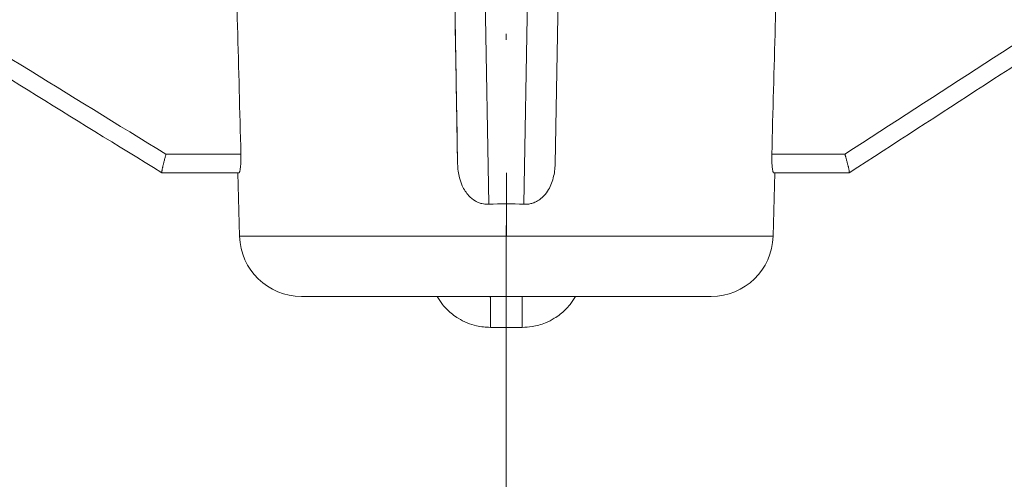
# Model space of a CAD drawing. Units: millimetres. Extents: x 2673 to 4786, y 0 to 1485.
# Drawn here: x 3279 to 3295, y 269 to 276 of the extents above; entities that cross this region are included whole.
import ezdxf

# ---------------------------------------------------------------- set-up
doc = ezdxf.new("R2010")
doc.units = ezdxf.units.MM
doc.linetypes.add('ACAD_ISO04W100', pattern=[30, 24, -3, 0, -3])
doc.linetypes.add('DOT_CENTER', pattern=[14, 12, -1, 0, -1])
for name, color, linetype, lineweight in [('вспомогательный', 140, 'Continuous', 20), ('маскировка', 93, 'Continuous', 25), ('Оси', 10, 'ACAD_ISO04W100', 13), ('Основной', 7, 'Continuous', 30)]:
    doc.layers.add(name, color=color, linetype=linetype, lineweight=lineweight)

# ---------------------------------------------------------------- blocks, each defined once
blk = doc.blocks.new('157 маск')
blk.add_wipeout([(22276.72649344258, 2831.0808633159363), (22276.726493442588, 2829.5828633159363), (22288.22527486273, 2829.5828633159363), (22288.22573063066, 2809.585352160845), (22288.240678749262, 2809.4144823540205), (22288.72853330323, 2806.6451428717687), (22288.841868628493, 2806.224642867921), (22289.027031465994, 2805.825714984807), (22289.277163720173, 2805.47128817669), (22289.584753302195, 2805.163155140879), (22289.941679035026, 2804.91365385316), (22290.336977329545, 2804.7295332917274), (22290.75846642018, 2804.6168042652857), (22291.190893403334, 2804.579263315936), (22295.18443464561, 2804.5792633159363), (22295.269171201773, 2804.9092248362285), (22295.300640762995, 2805.251208215792), (22295.302061968952, 2805.284109484506), (22295.325903431083, 2805.9485297018146), (22295.625307097787, 2819.259196930076), (22295.668733114297, 2819.9685151548915), (22295.719287441643, 2820.3249455659243), (22295.760096356484, 2820.4924045874363), (22295.852471669295, 2820.628463315936), (22298.02174425423, 2820.6291634580307), (22298.022708371704, 2820.6280629447824), (22298.188361226752, 2820.3109305806493), (22298.282479308262, 2819.9780873814066), (22298.366293620784, 2819.2874749651455), (22298.78329558556, 2807.5998031661957), (22298.58556783753, 2807.3181037987806), (22298.523326859115, 2807.20461559268), (22298.439640901786, 2806.9324731975244), (22298.438510402048, 2806.944610026364), (22298.473511610988, 2805.998663578491), (22298.564156336844, 2805.4675024264434), (22298.793166875203, 2805.025808012734), (22298.985277673444, 2804.828331626612), (22299.070561601246, 2804.764292120121), (22299.163573019487, 2804.709691935603), (22299.240683419775, 2804.672865020222), (22299.30250537353, 2804.6476723582628), (22299.364314580114, 2804.626753118546), (22299.671908349013, 2804.5794551904037), (22306.83727695391, 2804.5807075651924), (22307.04411637058, 2804.633989557654), (22307.198719698878, 2804.7381246904324), (22307.45398887809, 2805.0712348917596), (22307.504507889586, 2805.1755972799465), (22307.551030334558, 2805.2907530099183), (22307.59067718634, 2805.41204408081), (22307.592245308253, 2805.4129727869586), (22307.624445418503, 2805.5429824851753), (22307.67488662303, 2805.8988591431803), (22307.678301498676, 2805.9485297018146), (22308.51985892324, 2819.259196930057), (22308.58222817761, 2819.6679550248496), (22308.58222817761, 2819.6679550248496), (22308.58222817761, 2819.6679550248496), (22308.62980991761, 2819.8355209518545), (22308.70368187847, 2820.026974696197), (22308.804324297405, 2820.2055441922644), (22308.896014187394, 2820.3268122050818), (22308.969865471932, 2820.4073272787064), (22309.044094707002, 2820.473220061323), (22309.126010958407, 2820.530675265607), (22309.20658555011, 2820.573624457499), (22309.291708028235, 2820.605053660407), (22309.463735236575, 2820.628463315936), (22319.257190074433, 2820.628463315936), (22319.28587306977, 2820.6275137934826), (22319.349155364318, 2820.625418880408), (22319.445221199818, 2820.607357422975), (22319.53834747675, 2820.5782016482135), (22319.714327099897, 2820.49003472314), (22319.799104148846, 2820.4297771932165), (22319.883824039007, 2820.356979981335), (22319.968724630344, 2820.268487368583), (22320.047207718864, 2820.1683793624825), (22320.12058216552, 2820.055724607533), (22320.18067887592, 2819.942784675528), (22320.23527687613, 2819.818711097473), (22320.27989993806, 2819.690975315463), (22320.356183780674, 2819.2675932165357), (22320.36911931553, 2819.0847707350363), (22320.395149075375, 2818.7172293102526), (22321.307259306057, 2805.921217954867), (22321.307259306057, 2805.921217954867), (22321.317034579322, 2805.8240277402656), (22321.34484961085, 2805.699066190835), (22321.37733431918, 2805.56545751309), (22321.42370555738, 2805.4383750083525), (22321.48067629757, 2805.309734511102), (22321.549177829387, 2805.197440704108), (22321.623163881308, 2805.091045868846), (22321.706095883328, 2804.992184777038), (22321.799131969263, 2804.899622786923), (22321.89755784543, 2804.8189759345432), (22322.00797699655, 2804.745671469557), (22322.122321625116, 2804.6856788633427), (22322.244499209086, 2804.637805055675), (22322.348093536413, 2804.605520817364), (22322.43115377814, 2804.5938979519174), (22322.494569003942, 2804.585480195581), (22322.55746517132, 2804.5802410956594), (22322.621205690906, 2804.5792633159363), (22333.053930948914, 2804.5792633159363), (22333.140453265754, 2804.5848520716245), (22333.314855543613, 2804.5941612137076), (22333.506450806155, 2804.6594741212375), (22333.660816112846, 2804.7331287906777), (22333.769234424184, 2804.7988628212343), (22333.87721633225, 2804.8792971949506), (22334.00864630988, 2804.997970871002), (22334.154882317907, 2805.174000060482), (22334.26455509428, 2805.3687031379295), (22334.333450164606, 2805.538323248476), (22334.374006309055, 2805.6708416981833), (22334.404214877573, 2805.8103487856374), (22334.418760215147, 2805.9485297018146), (22335.592240545455, 2819.2591969300574), (22335.592240545455, 2819.393853080116), (22335.623591236857, 2819.533732554267), (22335.667017996224, 2819.670019763007), (22335.719333227207, 2819.794444059985), (22335.781025231892, 2819.913275743765), (22335.856648926816, 2820.0317994009556), (22335.943103151538, 2820.141907760205), (22336.066540758125, 2820.272435541736), (22336.066540758125, 2820.272435541736), (22336.23755182863, 2820.4103353003934), (22336.430401396625, 2820.512718406829), (22336.595065694095, 2820.5722448028696), (22336.595065694095, 2820.5722448028696), (22336.72510424996, 2820.6051750239276), (22336.857776272038, 2820.625108540529), (22336.984653924534, 2820.628463315936), (22351.697647000892, 2820.6352701167025), (22352.254252619987, 2820.526254931203), (22352.720205155147, 2820.233096190772), (22353.05764006297, 2819.7894563271116), (22353.2075947279, 2819.26014009269), (22354.1996428988, 2807.8799898435013), (22354.210286526963, 2807.755254481013), (22354.36835446326, 2805.9485297018146), (22354.520061026276, 2805.41223461747), (22354.848968698156, 2804.9735510346654), (22355.319184851283, 2804.6817631804297), (22355.862646510395, 2804.5792633159363), (22366.88843884761, 2804.579302428747), (22367.43435682444, 2804.6815522748657), (22367.904979036426, 2804.9756600903493), (22368.233277620027, 2805.416030917695), (22368.380981469905, 2805.94902370441), (22368.518733775545, 2807.5954771236497), (22368.54868702421, 2807.8657632719105), (22369.54672343838, 2819.259223829583), (22369.696510701036, 2819.7923035522836), (22370.0282607849, 2820.2348888881097), (22370.501928438294, 2820.5285748924657), (22371.041019796092, 2820.628463315936), (22385.76589580088, 2820.628463315936), (22386.026733072496, 2820.613654898056), (22386.23637574099, 2820.5473417381145), (22386.394887911025, 2820.4731149325626), (22386.505805859342, 2820.407241347426), (22386.613937890972, 2820.3289740115447), (22386.7177230255, 2820.237784958194), (22386.812355156213, 2820.136141259924), (22386.895646756588, 2820.0284574881944), (22386.967869293727, 2819.9161625321817), (22387.030085365084, 2819.7972194280637), (22387.083751935043, 2819.6693981305043), (22387.125904712433, 2819.5369366659174), (22387.157661170386, 2819.39742268853), (22387.173572960175, 2819.2591969300574), (22388.33178951031, 2805.9485297018146), (22388.345703035193, 2805.814072582523), (22388.373887339374, 2805.6817730512716), (22388.414588380117, 2805.54546133124), (22388.46691680824, 2805.4139434392036), (22388.530967156843, 2805.288846312683), (22388.60131641064, 2805.177142375899), (22388.680150827106, 2805.0722759931164), (22388.769952653496, 2804.9731323882593), (22388.870565634585, 2804.881595502471), (22388.978260512886, 2804.79797214875), (22389.089725256574, 2804.7331872506406), (22389.209332965842, 2804.675884375809), (22389.209332965842, 2804.675884375809), (22389.328441153226, 2804.6337821635534), (22389.448228515197, 2804.603200856102), (22389.56751026347, 2804.587488391233), (22389.651370989, 2804.5806844328436), (22389.696618776543, 2804.5792633159363), (22400.129344034558, 2804.5792633159363), (22400.15208211985, 2804.5796362488472), (22400.19741850289, 2804.5803390247434), (22400.260000541686, 2804.5859055297965), (22400.326748247935, 2804.596135519562), (22400.40735093051, 2804.6110043621447), (22400.511017466622, 2804.639462738597), (22400.630463698446, 2804.687075535797), (22400.32221160744, 2804.5943461816514), (22400.511017466622, 2804.639462738597), (22400.630463698446, 2804.687075535797), (22400.742051035042, 2804.745328035661), (22400.853081781297, 2804.8188472376814), (22400.953754438386, 2804.901737409381), (22401.077704221927, 2805.0256120083295), (22401.210330077218, 2805.200355263158), (22401.313232872653, 2805.4008332462486), (22401.373320290117, 2805.566585802765), (22401.409190517275, 2805.6975260157037), (22401.43465412655, 2805.8282084188486), (22401.4472829923, 2805.9643596866867), (22402.394368493588, 2819.2674571872285), (22402.405241683595, 2819.363348915148), (22402.4266816123, 2819.5542966180656), (22402.49666346245, 2819.7756934567815), (22402.570126446557, 2819.9443173334744), (22402.634572447, 2820.064101646868), (22402.707717340145, 2820.1744929545775), (22402.783810374538, 2820.2734846071685), (22402.86672209337, 2820.356977145189), (22402.951428401248, 2820.4297627519727), (22403.036219910588, 2820.4900338161406), (22403.12202043659, 2820.53865659425), (22403.21224799763, 2820.578218286242), (22403.30536534516, 2820.607365250694), (22403.401405793655, 2820.6254197574117), (22403.497954027505, 2820.628559446264), (22413.315748623267, 2820.6272284144175), (22413.374026064812, 2820.624741134735), (22413.46297988915, 2820.6041459820435), (22413.54797166608, 2820.5717746162613), (22413.62819457242, 2820.5280849949154), (22413.70606662805, 2820.4735115890153), (22413.78019547927, 2820.4078031757285), (22413.854120555952, 2820.327326043571), (22413.92151167259, 2820.2382822492054), (22413.984705646606, 2820.1371978264488), (22414.038951588824, 2820.032948197126), (22414.08895895923, 2819.9179272041283), (22414.147130603666, 2819.7533794051806), (22414.230690802226, 2819.2591969300574), (22415.075666063498, 2805.898827648141), (22415.08196586706, 2805.8072162588287), (22415.10162125084, 2805.6681771761), (22415.126864200058, 2805.5396139452114), (22415.17047571276, 2805.372195949798), (22415.238741353438, 2805.1813799706224), (22415.33111235571, 2805.0053545025844), (22415.416245288132, 2804.883595083946), (22415.483032987562, 2804.8046314922162), (22415.553607466365, 2804.7365799658924), (22415.62554865194, 2804.6814234106478), (22415.70183656209, 2804.6363082684657), (22415.782132839835, 2804.6029396469285), (22415.86415740118, 2804.582655668096), (22415.917619402346, 2804.580323106669), (22415.94190981243, 2804.5792633159363), (22423.065208808996, 2804.5792633159363), (22423.105749282004, 2804.5798424214663), (22423.146673471547, 2804.581688488106), (22423.188109390772, 2804.5881866711693), (22423.23070094706, 2804.595186444494), (22423.271999095665, 2804.6054114650206), (22423.31416735407, 2804.6175615124343), (22423.356276775834, 2804.632144805966), (22423.398165118168, 2804.649189039002), (22423.449026116017, 2804.647998817885), (22423.51081624391, 2804.6732864678424), (22423.57313440767, 2804.7031541706847), (22423.638705074205, 2804.7397438826074), (22423.711677659834, 2804.7887977565265), (22423.778677370756, 2804.8388878290716), (22423.83103353881, 2804.8868320624806), (22423.87532643319, 2804.9308552840266), (22423.91743750529, 2804.977185380584), (22423.97455311186, 2805.04670445305), (22424.04055530944, 2805.1423917682705), (22424.04055530944, 2805.1423917682705), (22424.105543708476, 2805.261609060138), (22424.15470444258, 2805.3746946580172), (22424.187838767146, 2805.4696063521906), (22424.210348526834, 2805.5468247615277), (22424.226160454728, 2805.609573839042), (22424.239979175705, 2805.6735039858854), (22424.251195599052, 2805.735605683843), (22424.26094024156, 2805.801521884774), (22424.27396280025, 2805.937652552957), (22424.277038114476, 2805.998663578495), (22424.312106396665, 2806.9487255677686), (22424.29177631776, 2807.060984517846), (22424.26630409615, 2807.127363044744), (22424.2269806382, 2807.2088735318503), (22424.164981651975, 2807.318106803935), (22424.00573272959, 2807.5483792116506), (22423.9672541399, 2807.599803166194), (22424.38490253798, 2819.2852057686055), (22424.392362592786, 2819.430801520212), (22424.402499177508, 2819.55278934367), (22424.418919391144, 2819.6954625120275), (22424.436558304824, 2819.8139634062563), (22424.449305360704, 2819.88659952544), (22424.465103822193, 2819.965569980486), (22424.48221168096, 2820.0413767347427), (22424.500533398965, 2820.1139056720986), (22424.519973332855, 2820.18304235665), (22424.5371846795, 2820.2382450631862), (22424.551760367405, 2820.2815231428517), (22424.563546002457, 2820.3147367419892), (22424.591169701536, 2820.3859301410994), (22424.67264428287, 2820.550325864082), (22424.702786534453, 2820.596354062297), (22424.728190892496, 2820.628463315936), (22426.89807805617, 2820.628463315936), (22426.96117164001, 2820.5677490397675), (22426.98262228923, 2820.5162822258803), (22427.004610272557, 2820.444294202211), (22427.027044079743, 2820.346959023902), (22427.05219382029, 2820.20664684941), (22427.076813870226, 2820.0199824186047), (22427.09478843358, 2819.8292634828094), (22427.12524262771, 2819.2591969300593), (22427.424646294374, 2805.9485297018146), (22427.428651385202, 2805.678605779486), (22427.439174632364, 2805.4212742046107), (22427.453434159597, 2805.1871691984657), (22427.472165577943, 2804.9842523797497), (22427.490893169383, 2804.817279501679), (22427.515230946858, 2804.6980029092083), (22427.56611507986, 2804.5792633159363), (22431.58228089601, 2804.579439257769), (22431.733507006964, 2804.584227078081), (22431.879738123906, 2804.5974731630467), (22432.10425176818, 2804.6350228153683), (22432.363938192142, 2804.7054190656004), (22432.65075339617, 2804.822833103759), (22432.920915548788, 2804.9747620288767), (22433.202435174164, 2805.182611660048), (22433.479428826988, 2805.458671574946), (22433.718078328868, 2805.796480761625), (22433.891354370728, 2806.1515005084775), (22433.97305759246, 2806.4132011761976), (22434.021641217656, 2806.645142871769), (22434.14369938603, 2807.3374776372757), (22434.26575701724, 2808.029812481669), (22434.38781426202, 2808.7221473789828), (22434.469185409693, 2809.183704027945), (22434.5098709762, 2809.414482354022), (22434.524077287864, 2809.58507375088), (22434.523983424573, 2829.5828633159363), (22446.024056282873, 2829.5828633159363), (22446.024056282873, 2831.080863315937), (22445.875385067782, 2831.436927261646), (22445.52405628287, 2831.5808633159363), (22439.125274862727, 2831.5808633159363), (22439.124766213732, 2832.4797432733853), (22438.973602723396, 2834.2149754119746), (22438.51290162916, 2835.8970999097924), (22415.587164162418, 2898.898275263412), (22414.987097119047, 2900.230949267818), (22414.33435751097, 2901.241081488901), (22414.124831142202, 2901.5801121905097), (22413.270686342443, 2902.521383743413), (22412.932845375766, 2902.8472328469798), (22412.483947312492, 2903.215684875424), (22411.90693768071, 2903.6872697269428), (22410.865802778608, 2904.3008994789416), (22410.617903848124, 2904.447373396368), (22410.3637110054, 2904.549662597172), (22409.19669785852, 2905.0185056762857), (22407.726358747554, 2905.361016319788), (22406.196105464962, 2905.474931830088), (22316.553532493108, 2905.4613027323417), (22316.55474361319, 2905.4773569781187), (22315.604620332837, 2905.4040862720426), (22315.042816194073, 2905.3637580921786), (22313.532277256545, 2905.012283962016), (22312.101122825006, 2904.43197728986), (22310.812901110134, 2903.6630155865428), (22309.642233433555, 2902.704449777011), (22308.582825883008, 2901.5214804424177), (22307.79872623561, 2900.308140705951), (22307.158412068035, 2898.8994647491927), (22284.22834865487, 2835.8897239133703), (22284.014031881794, 2835.107211420167), (22283.774660187257, 2834.2103354894643), (22283.634694829016, 2832.4807537500005), (22283.62527486273, 2831.5808633159363), (22277.226493442584, 2831.5808633159363), (22277.139861539476, 2831.5729613534354), (22277.054995238963, 2831.550605363155), (22276.973783468107, 2831.5131696247263), (22276.90495649234, 2831.464134080001), (22276.842423428785, 2831.4013896733377), (22276.794508483996, 2831.33210719403), (22276.75694803999, 2831.251752172378), (22276.73359965586, 2831.1660190587136)]).dxf.layer = 'вспомогательный'
at = {"layer": 'вспомогательный', "linetype": 'Continuous'}
for p, q in [((22354.36835446325, 2805.948529701815), (22354.21028652696, 2807.755254481013)), ((22368.54026319849, 2807.755254481013), (22368.3821952622, 2805.948529701815)), ((22367.54654482033, 2806.852463315936), (22355.20400490512, 2806.852463315366)), ((22366.96864640647, 2805.579263315936), (22355.78190331899, 2805.579263315936)), ((22355.86264651039, 2804.579263315936), (22366.88790321507, 2804.579263315936))]:
    blk.add_line(p, q, dxfattribs=at)
for centre, radius, start, end in [((22355.86264651039, 2806.079263315936), 1.499999999999307, 185.0000000000029, 270), ((22366.88790321507, 2806.079263315936), 1.5, 270, 354.9999999999972)]:
    blk.add_arc(centre, radius, start, end, dxfattribs=at)
for points in [[(22354.21028652696, 2807.755254481013), (22354.21953410157, 2807.681488578202), (22354.23692291172, 2807.597992594558), (22354.2619944514, 2807.514763763508), (22354.28962306269, 2807.444589696438), (22354.37097597598, 2807.295662651756), (22354.47674849995, 2807.162964633249), (22354.54287843964, 2807.099481533872), (22354.61463576409, 2807.042375474428), (22354.6894025876, 2806.993296099622), (22354.78371021217, 2806.943888968734), (22354.86624946963, 2806.91045095629), (22354.95147234414, 2806.884433908766), (22355.03589241693, 2806.866497828411), (22355.13723027404, 2806.85466367077), (22355.17059783973, 2806.85301356027), (22355.20400490512, 2806.852463315366)], [(22355.20400490512, 2806.852463315366), (22355.22213127123, 2806.648268829603), (22355.24025764069, 2806.444074305718), (22355.25838390816, 2806.239879545798), (22355.27651017899, 2806.035684748412)], [(22367.47403954924, 2806.0356847768), (22367.49216581793, 2806.239879551581), (22367.51029208327, 2806.444074288896), (22367.52841845347, 2806.648268821263), (22367.54654482033, 2806.852463315936)], [(22354.36835446325, 2805.948529701815), (22354.36835616348, 2805.948550239103), (22354.36836481694, 2805.948571405725), (22354.36838044488, 2805.948593203355), (22354.36840306843, 2805.948615633661), (22354.36846938657, 2805.948662398903), (22354.36856393881, 2805.948711714641), (22354.36873421531, 2805.948781458683), (22354.36895537032, 2805.948855790565), (22354.36922778955, 2805.948934740359), (22354.36955185072, 2805.949018335736), (22354.36992793711, 2805.949106608494), (22354.37035641092, 2805.94919958623), (22354.37083763433, 2805.949297296539), (22354.37137196956, 2805.949399767017), (22354.37195977878, 2805.949507025259), (22354.37255006504, 2805.94961029032), (22354.37318652827, 2805.949717683609), (22354.37386940803, 2805.949829222386), (22354.37459894389, 2805.949944923912), (22354.3753753754, 2805.950064805447), (22354.37619894213, 2805.950188884253), (22354.37706988365, 2805.950317177589), (22354.37798843951, 2805.950449702716), (22354.37895484928, 2805.950586476897), (22354.37996935251, 2805.95072751739), (22354.38103218877, 2805.950872841456), (22354.38214359763, 2805.951022466356), (22354.38330381863, 2805.951176409352), (22354.38451204703, 2805.951334545773), (22354.38576982342, 2805.951497063134), (22354.38707726438, 2805.951663967194), (22354.38843448648, 2805.951835263715), (22354.38984160631, 2805.952010958456), (22354.39129874043, 2805.952191057176), (22354.39280600543, 2805.952375565636), (22354.39436351788, 2805.952564489595), (22354.39597139436, 2805.952757834813), (22354.39762975144, 2805.952955607052), (22354.39933870571, 2805.95315781207), (22354.40109837373, 2805.953364455626), (22354.40290887209, 2805.953575543482), (22354.40477031735, 2805.953791081396), (22354.40668282611, 2805.95401107513), (22354.40864651493, 2805.954235530443), (22354.41066150039, 2805.954464453094), (22354.41272789907, 2805.954697848844), (22354.41484582754, 2805.954935723453), (22354.41701540239, 2805.95517808268), (22354.41923674017, 2805.955424932286), (22354.42150995749, 2805.95567627803), (22354.42383517091, 2805.955932125673), (22354.426212497, 2805.956192480973), (22354.42864205235, 2805.956457349692), (22354.43112395352, 2805.956726737589), (22354.43365574217, 2805.95700037229), (22354.43623997443, 2805.957278527332), (22354.43887655371, 2805.957561189581), (22354.44156538342, 2805.957848345902), (22354.44430636695, 2805.95813998316), (22354.44709940771, 2805.958436088222), (22354.44994440909, 2805.958736647953), (22354.45284127451, 2805.959041649219), (22354.45578990736, 2805.959351078885), (22354.45879021105, 2805.959664923817), (22354.46184208897, 2805.95998317088), (22354.46494544454, 2805.960305806942), (22354.46810018114, 2805.960632818865), (22354.47130620219, 2805.960964193518), (22354.47456341109, 2805.961299917764), (22354.47787171123, 2805.96163997847), (22354.48123100603, 2805.961984362503), (22354.48464119888, 2805.962333056726), (22354.48810219318, 2805.962686048006), (22354.49161389234, 2805.963043323208), (22354.49517619976, 2805.963404869199), (22354.49878901885, 2805.963770672843), (22354.50245225299, 2805.964140721007), (22354.5061658056, 2805.964515000554), (22354.50992958008, 2805.964893498354), (22354.51374347983, 2805.96527620127), (22354.5177601149, 2805.965678370046), (22354.52183045909, 2805.966085032695), (22354.52595415003, 2805.966496152818), (22354.53013082539, 2805.966911694014), (22354.53436012283, 2805.967331619884), (22354.53864167999, 2805.967755894028), (22354.54297513454, 2805.968184480046), (22354.54736012412, 2805.968617341536), (22354.5517962864, 2805.969054442101), (22354.55628325902, 2805.969495745339), (22354.56082067965, 2805.969941214852), (22354.56540818594, 2805.970390814237), (22354.57004541555, 2805.970844507096), (22354.57473200612, 2805.971302257029), (22354.57946759533, 2805.971764027635), (22354.5842518208, 2805.972229782515), (22354.58908432022, 2805.972699485269), (22354.59396473123, 2805.973173099495), (22354.59889269148, 2805.973650588796), (22354.60386783864, 2805.97413191677), (22354.60888981034, 2805.974617047018), (22354.61395824427, 2805.975105943139), (22354.61907277806, 2805.975598568734), (22354.62423304937, 2805.976094887402), (22354.62943869586, 2805.976594862744), (22354.63514550742, 2805.977142176223), (22354.640904584, 2805.977693681667), (22354.64671520577, 2805.978249311907), (22354.65257665288, 2805.978808999775), (22354.65848820548, 2805.9793726781), (22354.66444914373, 2805.979940279715), (22354.67045874778, 2805.980511737452), (22354.67651629779, 2805.98108698414), (22354.6826210739, 2805.981665952613), (22354.68877235628, 2805.982248575699), (22354.69496942508, 2805.982834786233), (22354.70121156044, 2805.983424517044), (22354.70749804254, 2805.984017700963), (22354.71382815152, 2805.984614270822), (22354.72020116753, 2805.985214159452), (22354.72661637073, 2805.985817299686), (22354.73307304128, 2805.986423624353), (22354.73957045932, 2805.987033066284), (22354.74610790502, 2805.987645558313), (22354.75268465852, 2805.988261033269), (22354.75929999999, 2805.988879423983), (22354.76595320957, 2805.989500663289), (22354.77264356742, 2805.990124684015), (22354.78078953583, 2805.99088355932), (22354.78898700277, 2805.991646243659), (22354.79723448704, 2805.992412604425), (22354.80553050745, 2805.993182509011), (22354.8138735828, 2805.993955824809), (22354.8222622319, 2805.994732419212), (22354.83069497355, 2805.995512159611), (22354.83917032657, 2805.9962949134), (22354.84768680976, 2805.997080547971), (22354.85624294194, 2805.997868930716), (22354.86483724189, 2805.998659929028), (22354.87346822844, 2805.9994534103), (22354.88213442039, 2806.000249241923), (22354.89083433655, 2806.001047291291), (22354.89956649571, 2806.001847425796), (22354.90832941671, 2806.00264951283), (22354.91712161832, 2806.003453419785), (22354.92594161937, 2806.004259014055), (22354.93478793867, 2806.005066163031), (22354.94776172289, 2806.006248393519), (22354.96078337765, 2806.007433213624), (22354.97384849439, 2806.008620241783), (22354.98695266459, 2806.009809096431), (22355.00009147969, 2806.010999396004), (22355.01326053119, 2806.012190758938), (22355.02645541053, 2806.013382803669), (22355.03967170917, 2806.014575148633), (22355.05290501859, 2806.015767412265), (22355.06615093025, 2806.016959213001), (22355.07940503561, 2806.018150169279), (22355.09266292613, 2806.019339899532), (22355.10592019329, 2806.020528022197), (22355.1191749124, 2806.021714381587), (22355.13242058426, 2806.022898417953), (22355.14565365756, 2806.024079834965), (22355.15887058097, 2806.025258336295), (22355.17206780317, 2806.026433625615), (22355.18524177285, 2806.027605406597), (22355.19838893869, 2806.028773382913), (22355.21150574935, 2806.029937258233), (22355.22458865353, 2806.031096736229), (22355.23763409991, 2806.032251520573), (22355.25063853716, 2806.033401314938), (22355.26359841396, 2806.034545822994), (22355.27651017899, 2806.035684748412)], [(22355.78190331899, 2805.579263315936), (22355.74664938172, 2805.580472313733), (22355.71156117457, 2805.584093614033), (22355.68063152629, 2805.589327037943), (22355.65006213631, 2805.596442314518), (22355.60826072715, 2805.609464244355), (22355.56779921326, 2805.625974190705), (22355.52891216734, 2805.645871165348), (22355.49183411384, 2805.669054180063), (22355.44256683155, 2805.707575716041), (22355.39861697026, 2805.751691342688), (22355.36048226933, 2805.800882920929), (22355.32866050155, 2805.854632311683), (22355.31541651792, 2805.882722939088), (22355.30397328949, 2805.911539398404), (22355.29435967229, 2805.941006112542), (22355.28660453734, 2805.971047504413), (22355.28048420269, 2806.003200479297), (22355.27651017899, 2806.035684748412)], [(22367.47403954924, 2806.0356847768), (22367.47008592429, 2806.003331244177), (22367.46400320448, 2805.971305754905), (22367.45626424222, 2805.941260483491), (22367.44666650466, 2805.911788901516), (22367.43523881853, 2805.882966599278), (22367.42200999556, 2805.854869167069), (22367.39021727053, 2805.80110334087), (22367.35210919607, 2805.751891983578), (22367.30818325778, 2805.707753492483), (22367.25893690748, 2805.669206264875), (22367.22187107621, 2805.646003654394), (22367.18299448487, 2805.626086201207), (22367.14254160819, 2805.609555009745), (22367.1007469692, 2805.596511184439), (22367.07018124118, 2805.589379922871), (22367.03925425704, 2805.584130348247), (22367.00403414837, 2805.580481516688), (22366.96864640647, 2805.579263315936)], [(22367.47403954924, 2806.0356847768), (22367.4869513128, 2806.034545834636), (22367.49991118819, 2806.033401310434), (22367.51291562407, 2806.032251500521), (22367.52596106914, 2806.031096701223), (22367.53904397206, 2806.029937208868), (22367.55216078152, 2806.028773319782), (22367.5653079462, 2806.027605330295), (22367.57848191477, 2806.026433536731), (22367.59167913592, 2806.02525823542), (22367.60489605834, 2806.024079722688), (22367.61812913068, 2806.022898294862), (22367.63137480165, 2806.02171424827), (22367.64462951991, 2806.020527879239), (22367.65788678627, 2806.019339747519), (22367.67114467605, 2806.018150008789), (22367.68439878071, 2806.016959044608), (22367.69764469173, 2806.015767236533), (22367.71087800055, 2806.014574966121), (22367.72409429865, 2806.01338261493), (22367.73728917748, 2806.012190564519), (22367.75045822853, 2806.010999196445), (22367.76359704323, 2806.009808892263), (22367.77670121306, 2806.008620033534), (22367.78976632949, 2806.007433001815), (22367.80278798397, 2806.006248178663), (22367.81576176797, 2806.005065945636), (22367.82460808713, 2806.00425879521), (22367.83342808808, 2806.003453199722), (22367.8422202896, 2806.002649291774), (22367.85098321052, 2806.001847203971), (22367.85971536964, 2806.001047068915), (22367.86841528576, 2806.000249019212), (22367.8770814777, 2805.999453187464), (22367.88571246425, 2805.998659706275), (22367.89430676423, 2805.997868708249), (22367.90286289644, 2805.997080325991), (22367.91137937969, 2805.996294692102), (22367.91985473279, 2805.995511939188), (22367.92828747453, 2805.99473219985), (22367.93667612374, 2805.993955606695), (22367.94501919921, 2805.993182292325), (22367.95331521975, 2805.992412389344), (22367.96156270418, 2805.991646030356), (22367.96976017128, 2805.990883347963), (22367.97790613988, 2805.990124474771), (22367.98459649789, 2805.989500455912), (22367.99124970764, 2805.988879218581), (22367.99786504928, 2805.988260829944), (22368.00444180298, 2805.987645357167), (22368.01097924887, 2805.987032867416), (22368.01747666712, 2805.986423427857), (22368.02393333788, 2805.985817105655), (22368.0303485413, 2805.985213967976), (22368.03672155754, 2805.984614081987), (22368.04305166675, 2805.984017514853), (22368.0493381491, 2805.98342433374), (22368.05558028471, 2805.982834605814), (22368.06177735377, 2805.982248398241), (22368.06792863641, 2805.981665778187), (22368.07403341279, 2805.981086812816), (22368.08009096307, 2805.980511569296), (22368.08610056741, 2805.979940114792), (22368.09206150594, 2805.97937251647), (22368.09797305883, 2805.978808841497), (22368.10383450624, 2805.978249157037), (22368.10964512831, 2805.977693530257), (22368.1154042052, 2805.977142028322), (22368.12111101707, 2805.976594718399), (22368.12631666385, 2805.976094746368), (22368.13147693545, 2805.975598431045), (22368.13659146954, 2805.975105808827), (22368.14165990376, 2805.974616916112), (22368.14668187577, 2805.974131789297), (22368.15165702322, 2805.97365046478), (22368.15658498378, 2805.973172978959), (22368.1614653951, 2805.972699368231), (22368.16629789482, 2805.972229668994), (22368.17108212061, 2805.971763917646), (22368.17581771011, 2805.971302150584), (22368.180504301, 2805.970844404205), (22368.18514153091, 2805.970390714908), (22368.18972903752, 2805.96994111909), (22368.19426645846, 2805.969495653148), (22368.19875343139, 2805.969054353481), (22368.20318959398, 2805.968617256485), (22368.20757458387, 2805.96818439856), (22368.21190803873, 2805.967755816101), (22368.2161895962, 2805.967331545506), (22368.22041889394, 2805.966911623174), (22368.22459556961, 2805.966496085502), (22368.22871926085, 2805.966084968887), (22368.23278960533, 2805.965678309728), (22368.23680624071, 2805.965276144421), (22368.24062014074, 2805.964893444821), (22368.24438391551, 2805.964514950312), (22368.2480974684, 2805.964140674029), (22368.25176070283, 2805.963770629102), (22368.25537352219, 2805.963404828666), (22368.25893582989, 2805.963043285852), (22368.26244752932, 2805.962686013791), (22368.2659085239, 2805.962333025619), (22368.26931871702, 2805.961984334466), (22368.27267801208, 2805.961639953464), (22368.27598631248, 2805.961299895748), (22368.27924352164, 2805.960964174448), (22368.28244954294, 2805.960632802698), (22368.2856042798, 2805.960305793629), (22368.28870763561, 2805.959983160375), (22368.29175951377, 2805.959664916069), (22368.29475981769, 2805.95935107384), (22368.29770845077, 2805.959041646825), (22368.30060531642, 2805.958736648153), (22368.30345031802, 2805.958436090958), (22368.306243359, 2805.958139988373), (22368.30898434274, 2805.957848353528), (22368.31167317265, 2805.957561199559), (22368.31430975213, 2805.957278539595), (22368.31689398458, 2805.957000386771), (22368.31942577341, 2805.956726754219), (22368.32190767477, 2805.956457368401), (22368.3243372303, 2805.956192501689), (22368.32671455656, 2805.95593214832), (22368.32903977014, 2805.955676302535), (22368.33131298762, 2805.95542495857), (22368.33353432556, 2805.955178110666), (22368.33570390054, 2805.95493575306), (22368.33782182915, 2805.954697879992), (22368.33988822795, 2805.954464485701), (22368.34190321354, 2805.954235564424), (22368.34386690247, 2805.954011110401), (22368.34577941132, 2805.953791117871), (22368.34764085669, 2805.953575581072), (22368.34945135513, 2805.953364494243), (22368.35121102323, 2805.953157851622), (22368.35291997757, 2805.952955647449), (22368.35457833471, 2805.952757875962), (22368.35618621125, 2805.952564531399), (22368.35774372374, 2805.952375608001), (22368.35925098878, 2805.952191100004), (22368.36070812293, 2805.952011001649), (22368.36211524278, 2805.951835307173), (22368.3634724649, 2805.951664010816), (22368.36477990586, 2805.951497106816), (22368.36603768224, 2805.951334589412), (22368.36724591063, 2805.951176452842), (22368.36840613161, 2805.951022509592), (22368.36951754044, 2805.95087288433), (22368.37058037666, 2805.950727559794), (22368.37159487984, 2805.950586518724), (22368.37256128954, 2805.950449743857), (22368.37347984533, 2805.950317217932), (22368.37435078677, 2805.950188923687), (22368.37517435341, 2805.950064843862), (22368.37595078483, 2805.949944961193), (22368.37668032058, 2805.949829258421), (22368.37736320022, 2805.949717718282), (22368.37799966332, 2805.949610323516), (22368.37858994944, 2805.949507056861), (22368.3791777585, 2805.94939979676), (22368.37971209354, 2805.949297324285), (22368.38019331677, 2805.94919961184), (22368.38062179038, 2805.949106631828), (22368.38099787656, 2805.949018356654), (22368.38132193751, 2805.948934758719), (22368.3815943565, 2805.948855806224), (22368.38181551126, 2805.948781471499), (22368.3819857875, 2805.94871172447), (22368.38208033954, 2805.948662406397), (22368.38214665747, 2805.948615638739), (22368.38216928091, 2805.948593207194), (22368.38218490874, 2805.948571408305), (22368.38219356209, 2805.948550240403), (22368.3821952622, 2805.948529701815)], [(22355.78190331899, 2805.579263315936), (22355.78223037134, 2805.489407745877), (22355.78325129653, 2805.397300263524), (22355.7840396076, 2805.350758098898), (22355.78502008968, 2805.30410510109), (22355.78619688225, 2805.257514570908), (22355.7875724346, 2805.211168606374), (22355.78914819422, 2805.165255625325), (22355.7909236233, 2805.11996872288), (22355.79289710016, 2805.075503090819), (22355.79506481962, 2805.032053562551), (22355.79742191749, 2804.989812196201), (22355.7999612739, 2804.948965189537), (22355.80267485767, 2804.909690925084), (22355.80555244934, 2804.87215653475), (22355.80858318805, 2804.836516686156), (22355.81175422495, 2804.802910128361), (22355.81505244344, 2804.771459425155), (22355.8184630452, 2804.742267804717), (22355.82197140763, 2804.715419930548), (22355.82556159583, 2804.690979309106), (22355.82921832148, 2804.668990058649), (22355.8329253657, 2804.649475014874), (22355.83655904323, 2804.632896261876), (22355.84021152806, 2804.618640576768), (22355.84386977512, 2804.60667902748), (22355.84752046978, 2804.596967261575), (22355.85188974102, 2804.588177512386), (22355.85621085176, 2804.582444841776), (22355.85783625468, 2804.581039475939), (22355.85945123147, 2804.580046647668), (22355.86105492534, 2804.579457614665), (22355.86264651039, 2804.579263315936)], [(22366.88790321507, 2804.579263315936), (22366.88949479956, 2804.579457614722), (22366.89109849292, 2804.580046647896), (22366.89271346922, 2804.581039476457), (22366.8943388717, 2804.582444842707), (22366.89865998046, 2804.588177513397), (22366.90302924994, 2804.596967262196), (22366.90667994353, 2804.606679028067), (22366.91033818968, 2804.618640577241), (22366.91399067376, 2804.632896262155), (22366.91762435069, 2804.649475014874), (22366.92133139451, 2804.668990058649), (22366.92498811992, 2804.690979309106), (22366.92857830804, 2804.715419930548), (22366.93208667051, 2804.742267804717), (22366.93549727244, 2804.771459425155), (22366.93879549122, 2804.802910128361), (22366.94196652852, 2804.836516686156), (22366.94499726771, 2804.87215653475), (22366.94787485994, 2804.909690925084), (22366.95058844434, 2804.948965189537), (22366.95312780141, 2804.989812196208), (22366.95548489998, 2805.032053562551), (22366.95765262016, 2805.075503090819), (22366.95962609775, 2805.11996872288), (22366.96140152753, 2805.165255625325), (22366.96297728783, 2805.211168606374), (22366.96435284082, 2805.257514570908), (22366.96552963397, 2805.30410510109), (22366.96651011658, 2805.350758098898), (22366.96729842808, 2805.397300263524), (22366.96831935389, 2805.489407745877), (22366.96864640647, 2805.579263315936)]]:
    blk.add_spline(points, degree=3, dxfattribs=at)
blk = doc.blocks.new('3100т неразрез')
blk.add_wipeout([(2149.1082944591462, 179.46728637437104), (2150.102211701217, 155.35002828641555), (2153.5000005513466, 152.05886306942227), (2153.677592367575, 151.04199924167665), (2154.378680207787, 149.93754272586264), (2155.2999962796575, 149.30931951677067), (2156.5000005513466, 149.05886306942227), (2160.0000005513393, 149.05886306942227), (2160.5000005513393, 147.5588635236531), (2161.0000005513393, 147.0588635236531), (2162.500000551343, 147.0588635236531), (2163.000000551343, 146.5588635236531), (2295.000000551343, 146.5588635236531), (2295.500000551343, 147.0588635236531), (2297.00000055134, 147.0588635236531), (2297.5000005513393, 147.5588635236531), (2297.646447160746, 148.91241646001555), (2299.750000551343, 149.05886306942227), (2302.0207366271156, 149.10440306133404), (2303.6213208949066, 149.93754272586264), (2304.5000005513466, 152.05886306942227), (2304.5000005513466, 154.85002828641558), (2304.99957007663, 155.35002828641555), (2307.897789401463, 155.35002828641555), (2309.162191532968, 155.35002828641555), (2308.7502852873035, 179.46728637437104), (2149.355851021137, 179.46728637437104)]).dxf.layer = 'маскировка'
at = {"layer": 'вспомогательный', "linetype": 'Continuous'}
for p, q in [((2228.483084538031, 170.5377481418622), (2228.72162416562, 156.8406369550162)), ((2229.285873402431, 156.8406369550145), (2229.525501704655, 170.5377481418621)), ((2227.995157214754, 170.1929197957857), (2228.216325729716, 157.4932699678792)), ((2229.791168202227, 157.4932699678743), (2230.013346111318, 170.1929197833551)), ((2224.716983833115, 157.6492114139855), (2223.506768464794, 157.6492114139932)), ((2234.470863086825, 157.6492114139847), (2233.290226193895, 157.6492114139855)), ((2224.668927949815, 157.3492114139855), (2223.440612919412, 157.3492114139855)), ((2224.668927949815, 157.3492114139855), (2224.686764536383, 157.3492114139855)), ((2224.695777948342, 156.3238513381078), (2224.668927949815, 157.3492114139855)), ((2233.311376884078, 156.3238513381078), (2233.338226882605, 157.3492114139855)), ((2233.338226882605, 157.3492114139855), (2233.320421505052, 157.3492114139855)), ((2234.541517219238, 157.3493724164146), (2233.338226882605, 157.3492114139855)), ((2224.695777948342, 156.3238513381078), (2233.311376884078, 156.3238513381078)), ((2225.695435273318, 155.3500282864156), (2228.744358669766, 155.3500282864156)), ((2228.744358669766, 155.3500282864156), (2228.744784167329, 155.3500282864156)), ((2228.744784167329, 155.3500282864156), (2229.26168303458, 155.3500282864156)), ((2229.26168303458, 155.3500282864156), (2232.311719559103, 155.3500282864156))]:
    blk.add_line(p, q, dxfattribs=at)
at = {"layer": 'вспомогательный', "linetype": 'DOT_CENTER'}
for p, q in [((2229.00357741621, 156.3238513381073), (2229.00357741621, 157.3492114139858)), ((2229.000000551347, 152.0588630694223), (2229.000000551347, 154.8500282864156))]:
    blk.add_line(p, q, dxfattribs=at)
at = {"layer": 'вспомогательный', "linetype": 'Continuous'}
for centre, radius, start, end in [((2229.003748784013, 152.6416823445254), 4.208421808857187, 86.15611676886964, 93.84388323079085), ((2225.695435273318, 156.3500282864156), 1.000000000000386, 181.5000000000028, 270), ((2232.311719559103, 156.3500282864156), 1, 270, 358.4999999999972)]:
    blk.add_arc(centre, radius, start, end, dxfattribs=at)
for points in [[(2224.716983833115, 157.6492114139855), (2224.606484022832, 161.7846591982229), (2224.492282074095, 166.0623446374427), (2224.43122372467, 168.3508700066616), (2224.368996620973, 170.6841935690165)], [(2233.638212045641, 170.6841935690165), (2233.575984891562, 168.3508587052089), (2233.514927132748, 166.0623463648146), (2233.400708977838, 161.7840374520134), (2233.290226193895, 157.6492114139855)], [(2228.216325729716, 157.4932699678792), (2228.141666362306, 161.7707294212536), (2228.067006697343, 166.048204400588), (2228.030641906051, 168.1316512806699), (2227.994277051569, 170.2151014545361)], [(2205.038806734448, 169.511102664905), (2209.161404220203, 166.7599172482575), (2214.149871069024, 163.5117956526213), (2218.827386474086, 160.5441435490679), (2223.506768464794, 157.6492114139932)], [(2234.470863086825, 157.6492114139847), (2238.98917306123, 160.5824744837524), (2243.485110955513, 163.5482014876451), (2248.308880879752, 166.7833819114995), (2252.311797706707, 169.5110958080259)], [(2223.440085507835, 157.3493600783271), (2219.124289808184, 160.0245932686922), (2214.185484799199, 163.1635857981967), (2209.26330186076, 166.3761149218739), (2204.949766761708, 169.2626790815815)], [(2252.404938862402, 169.2640180488365), (2248.394845581277, 166.5224496398275), (2243.56650370325, 163.2737986691468), (2238.9014769589, 160.1877359013794), (2234.541517219238, 157.3493724164146)], [(2223.506768464794, 157.6492114139932), (2223.502787298817, 157.6344263712689), (2223.497769779105, 157.6160659518316), (2223.49177628499, 157.5940209369691), (2223.484867195799, 157.5681821079693), (2223.477102890864, 157.5384402461197), (2223.470406172795, 157.5120883567768), (2223.464793925465, 157.4893822394401), (2223.460204343013, 157.4702830225668), (2223.456575619578, 157.4547518346129), (2223.4538459493, 157.4427498040351), (2223.449350618437, 157.4221759370711), (2223.445942668219, 157.405571189773), (2223.443463343625, 157.3925531721399), (2223.441753889635, 157.3827394941707), (2223.44065555123, 157.3757477658646), (2223.439232029562, 157.3645933942131), (2223.438716861719, 157.3571225154901), (2223.438856450371, 157.3525900538392), (2223.439397198186, 157.3502509334036), (2223.440085507835, 157.3493600783271)], [(2224.716983833115, 157.6492114139855), (2224.71763385487, 157.6038487304864), (2224.717284486298, 157.5652306298392), (2224.716372360943, 157.5342013963817), (2224.713415001286, 157.4817161142878), (2224.709163913978, 157.4366715236923), (2224.704598360493, 157.4034607232591), (2224.700676358503, 157.3823932187559), (2224.698194145803, 157.3719000792551), (2224.692499801698, 157.3552279017858), (2224.686764536383, 157.3492114139855)], [(2233.320421505052, 157.3492114139855), (2233.314691916058, 157.3552260798146), (2233.309003124913, 157.3718921169986), (2233.303246389, 157.3995851855728), (2233.298043936815, 157.436629496892), (2233.29566416184, 157.4594228002748), (2233.293055507709, 157.4920609535767), (2233.290838553238, 157.5341315899278), (2233.289603369046, 157.590067157302), (2233.290226193895, 157.6492114139855)], [(2234.470863086825, 157.6492114139847), (2234.474268715091, 157.6376603609651), (2234.478617649263, 157.6227105566775), (2234.483740574984, 157.6048613608713), (2234.489468177897, 157.5846121332962), (2234.495631143646, 157.562462233701), (2234.502060157875, 157.5389110218356), (2234.50911353373, 157.5124591681779), (2234.515028046717, 157.4896777514389), (2234.519865502304, 157.4705343569497), (2234.523687705961, 157.4549965700413), (2234.526556463153, 157.4430319760453), (2234.530049339809, 157.4280131778536), (2234.5338830769, 157.4107239700933), (2234.537562369974, 157.392813781574), (2234.540591914579, 157.3759320411057), (2234.54216384656, 157.364706917583), (2234.542776475922, 157.3571906127108), (2234.542695669758, 157.352630907131), (2234.542187295165, 157.350275581485), (2234.541517219238, 157.3493724164146)], [(2228.72162416562, 156.8406369550162), (2228.657832118772, 156.841802768456), (2228.607018927541, 156.8506893728103), (2228.553008835644, 156.8683664806256), (2228.50091340936, 156.8943122468384), (2228.398286475447, 156.9774503824734), (2228.338126737665, 157.0546922539097), (2228.292492601246, 157.1377231586479), (2228.246895959572, 157.2656911087413), (2228.224987061069, 157.3770994634096), (2228.216325729716, 157.4932699678792)], [(2229.791168202227, 157.4932699678743), (2229.782490057232, 157.3769747544594), (2229.760535662026, 157.265455124101), (2229.721997343498, 157.1533806855883), (2229.669293517029, 157.0545778666022), (2229.579835031842, 156.9484991369951), (2229.506422722689, 156.8942179448984), (2229.449225802147, 156.8662499202251), (2229.40034684486, 156.8506570474404), (2229.33744842608, 156.8407309281661), (2229.285873402431, 156.8406369550145)], [(2223.440085507835, 157.3493600783271), (2223.440349213624, 157.3492857461563), (2223.440612919412, 157.3492114139855)], [(2228.746028371156, 154.850027987284), (2228.52150228221, 154.8759039931958), (2228.369964067721, 154.9244539845554), (2228.227787896788, 154.9968877830161), (2228.048970345611, 155.1375422746703), (2227.973021901882, 155.2219269448495), (2227.885710807637, 155.3500282864156)], [(2228.746028371156, 154.850027987284), (2228.746022488957, 154.8949499778248), (2228.746002063825, 154.9410173438569), (2228.745966167425, 154.9876018751573), (2228.745913871428, 155.0340753615029), (2228.745869521871, 155.0646236150881), (2228.745817700196, 155.0945487769019), (2228.745758714813, 155.1236289968891), (2228.745692874133, 155.1516424249945), (2228.745620486565, 155.1783672111623), (2228.745541860519, 155.203581505338), (2228.745469586356, 155.2238851925388), (2228.745393532863, 155.2428146716599), (2228.745314203291, 155.2603148981196), (2228.74523210089, 155.2763308273369), (2228.745147728913, 155.29080741473), (2228.745061590609, 155.3036896157173), (2228.744974189231, 155.3149223857176), (2228.744896579739, 155.3234412745932), (2228.744818592819, 155.3307270195437), (2228.744740543451, 155.3368000904632), (2228.744662746615, 155.3416809572448), (2228.744585381144, 155.345403550598), (2228.744508765555, 155.3480057373351), (2228.744473935702, 155.3488583393316), (2228.744458148534, 155.349196907453), (2228.744371104612, 155.3499243640454), (2228.744358669766, 155.3500282864156)], [(2230.120290539592, 155.3500282864156), (2230.032981994718, 155.2219300102516), (2229.957034797124, 155.137545867278), (2229.778216535375, 154.996889466399), (2229.636039751341, 154.9244548310345), (2229.418156216035, 154.86278580178), (2229.259973695104, 154.8500279813326)], [(2229.259973695104, 154.8500279813326), (2229.259979731938, 154.8949499730788), (2229.260000653925, 154.9410173401452), (2229.26003741142, 154.9876018723564), (2229.26009095478, 155.0340753595372), (2229.260136359412, 155.0646236137012), (2229.260189412298, 155.0945487758696), (2229.260249797822, 155.1236289960759), (2229.260317200365, 155.151642424354), (2229.260391304312, 155.1783672107368), (2229.260471794045, 155.2035815052586), (2229.260545780984, 155.2238851930561), (2229.260623636611, 155.2428146721858), (2229.260704845835, 155.2603148983072), (2229.260788893561, 155.2763308270796), (2229.260875264699, 155.2908074141627), (2229.260963444157, 155.3036896152156), (2229.261052916841, 155.314922385898), (2229.261132365815, 155.3234412748194), (2229.261212201422, 155.3307270196286), (2229.26129210126, 155.336800090426), (2229.261371742926, 155.3416809573114), (2229.261450943376, 155.3454035506306), (2229.261529376578, 155.3480057373541), (2229.261565032864, 155.3488583393398), (2229.261581194646, 155.3491969074469), (2229.261670304589, 155.3499243640445), (2229.26168303458, 155.3500282864156)], [(2228.746028371156, 154.850027987284), (2228.874516505783, 154.8500281368499), (2229.003005003844, 154.8500282864156), (2229.131489539874, 154.8500281338742), (2229.259973695104, 154.8500279813326)]]:
    blk.add_spline(points, degree=3, dxfattribs=at)
at = {"layer": 'Оси'}
blk.add_line((2229.000003430938, 12.09744292117898), (2228.999870551722, 190.8564035309338), dxfattribs=at)

msp = doc.modelspace()

# ---------------------------------------------------------------- block references
at = {"layer": 'Основной', "color": 7}
msp.add_blockref('157 маск', (-19074.75705262076, -2530.854164043693), dxfattribs=at)

# ---------------------------------------------------------------- next in the draw order: block references
at = {"layer": 'Оси', "linetype": 'ByBlock'}
msp.add_blockref('3100т неразрез', (1057.744481657254, 116.1740110961758), dxfattribs=at)

doc.saveas('drawing.dxf')
